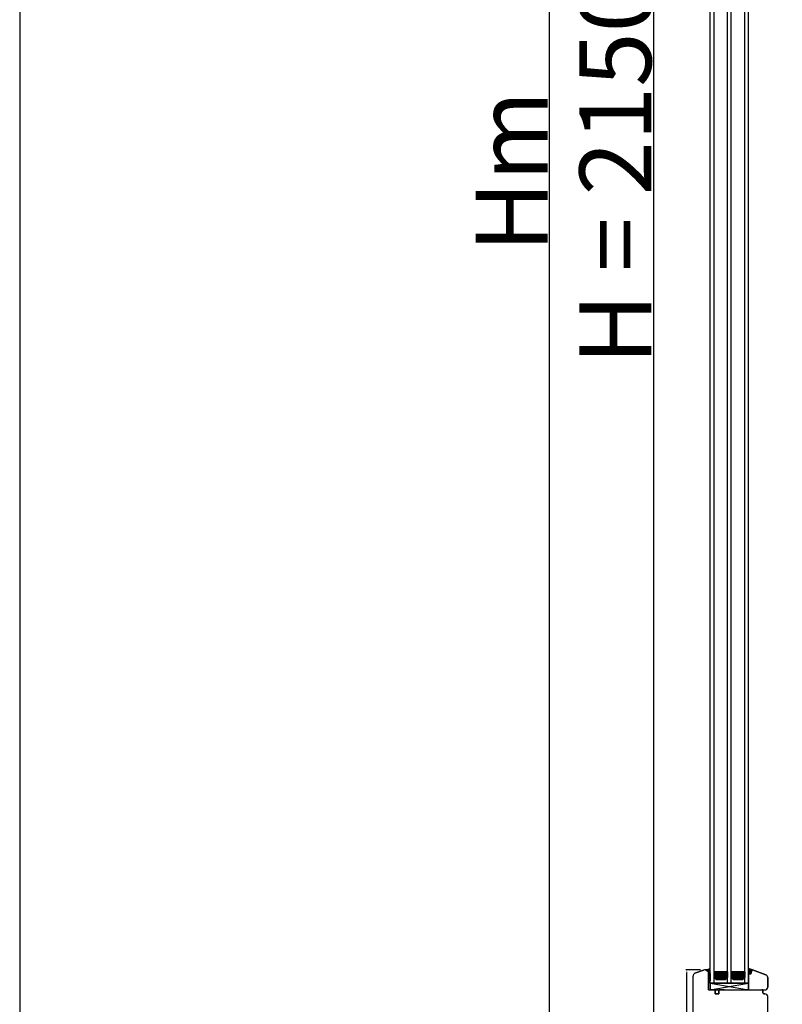
# Model space of a CAD drawing. Units: millimetres. Extents: x 319 to 136625, y -1594 to 21803.
# Drawn here: x 4253 to 5050, y 12534 to 13563 of the extents above; entities that cross this region are included whole.
import ezdxf

# ---------------------------------------------------------------- set-up
doc = ezdxf.new("R2010")
doc.units = ezdxf.units.MM
doc.linetypes.add('DASHED', pattern=[15, 7, -8])
for name, color, linetype in [('1', 7, 'Continuous'), ('listwa', 5, 'Continuous'), ('P', 7, 'Continuous'), ('Schraffur', 1, 'Continuous'), ('skrzydło', 1, 'Continuous')]:
    doc.layers.add(name, color=color, linetype=linetype)
doc.styles.get("Standard").update_dxf_attribs({"font": 'arial.ttf'})
doc.dimstyles.new('główny', dxfattribs={"dimtxt": 7, "dimasz": 3, "dimexe": 1, "dimexo": 5, "dimgap": 2, "dimtad": 1, "dimdec": 1, "dimrnd": 0.05, "dimdsep": 46, "dimtxsty": 'Standard', "dimcen": 1.5, "dimclrd": 5, "dimclre": 5, "dimclrt": 1, "dimadec": 1, "dimazin": 2, "dimtfac": 1, "dimtdec": 1, "dimtofl": 0, "dimtmove": 0, "dimatfit": 3, "dimfxl": 1, "dimtolj": 1, "dimtzin": 0, "dimarcsym": 0})

# ---------------------------------------------------------------- blocks, each defined once
blk = doc.blocks.new('A$C1060')
h = blk.add_hatch()
h.set_pattern_fill('HONEY', color=256, scale=0.1, style=0)
h.set_pattern_definition([(0, (-2567.55565, 459.0174), (0.47625, 0.274963), [0.3175, -0.635]), (120, (-2567.55565, 459.0174), (-0.476249943, 0.274963099), [0.3175, -0.635]), (60, (-2567.55565, 459.0174), (5.7e-08, 0.549926099), [-0.635, 0.3175])])
h.paths.add_polyline_path([(14, 2), (14, 8), (0, 8), (0, 2), (2, 0), (12, 0)])
for p, q in [((0, 8), (0, 2)), ((2, 0), (12, 0)), ((14, 8), (14, 2))]:
    blk.add_line(p, q)
at = {"layer": '1', "color": 7}
for p, q in [((14, 8), (0, 8)), ((2, 0), (0, 2)), ((14, 2), (12, 0))]:
    blk.add_line(p, q, dxfattribs=at)
blk = doc.blocks.new('A$C9131')
blk.add_line((0, 0), (40, 0))
at = {"layer": '1', "color": 7}
for p, q in [((0, 0), (0, 46)), ((4, 0), (4, 46)), ((18, 0), (18, 46)), ((22, 0), (22, 46)), ((36, 0), (36, 46)), ((40, 0), (40, 46))]:
    blk.add_line(p, q, dxfattribs=at)
for p in [(4, 4), (22, 4)]:
    blk.add_blockref('A$C1060', p)
blk = doc.blocks.new('A$C27831')
for p, q in [((0, 0), (40, 7)), ((0, 7), (40, 0))]:
    blk.add_line(p, q)
blk.add_lwpolyline([(0, 7), (0, 0), (40, 0), (40, 7)], close=True)
blk.add_blockref('A$C9131', (0, 7))
blk = doc.blocks.new('*D273')
at = {"layer": 'Defpoints', "color": 0, "transparency": 16777216}
for p in [(4949.9, 12570.4), (4969.1, 12570.4), (4966.4, 12395.4)]:
    blk.add_point(p, dxfattribs=at)
at = {"layer": 'P', "color": 5, "lineweight": -2, "transparency": 16777216}
for p, q in [((4964.1, 12570.4), (4948.9, 12570.4)), ((4961.4, 12395.4), (4948.9, 12395.4))]:
    blk.add_line(p, q, dxfattribs=at)
at = {"layer": 'P', "color": 5, "linetype": 'Continuous', "lineweight": -2, "transparency": 16777216}
blk.add_line((4949.9, 12398.4), (4949.9, 12567.4), dxfattribs=at)
at = {"layer": 'P', "color": 5, "transparency": 16777216}
for points in [[(4949.4, 12567.4), (4950.4, 12567.4), (4949.9, 12570.4)], [(4949.4, 12398.4), (4950.4, 12398.4), (4949.9, 12395.4)]]:
    blk.add_solid(points, dxfattribs=at)
at = {"layer": 'P', "color": 1, "transparency": 16777216, "insert": (4944.3, 12482.9), "char_height": 7, "attachment_point": 5, "rotation": 90}
blk.add_mtext('\\A1;175', dxfattribs=at)
blk = doc.blocks.new('*D242')
at = {"layer": 'Defpoints', "color": 0, "transparency": 16777216}
for p in [(4915.5, 14479.4), (4956.4, 14479.4), (4990.4, 12329.4)]:
    blk.add_point(p, dxfattribs=at)
at = {"layer": 'P', "color": 5, "lineweight": -2, "transparency": 16777216}
for p, q in [((4951.4, 14479.4), (4914.5, 14479.4)), ((4985.4, 12329.4), (4914.5, 12329.4))]:
    blk.add_line(p, q, dxfattribs=at)
at = {"layer": 'P', "color": 5, "linetype": 'Continuous', "lineweight": -2, "transparency": 16777216}
blk.add_line((4915.5, 12332.4), (4915.5, 14476.4), dxfattribs=at)
at = {"layer": 'P', "color": 5, "transparency": 16777216}
for points in [[(4915, 14476.4), (4916, 14476.4), (4915.5, 14479.4)], [(4915, 12332.4), (4916, 12332.4), (4915.5, 12329.4)]]:
    blk.add_solid(points, dxfattribs=at)
at = {"layer": 'P', "color": 1, "transparency": 16777216, "insert": (4875.2, 13404.4), "char_height": 75, "attachment_point": 5, "rotation": 90}
blk.add_mtext('\\A1;H = 2150', dxfattribs=at)
blk = doc.blocks.new('*D276')
at = {"layer": 'Defpoints', "color": 0, "transparency": 16777216}
for p in [(4806.3, 14494.4), (4941.8, 14494.4), (4934.8, 12314.4)]:
    blk.add_point(p, dxfattribs=at)
at = {"layer": 'P', "color": 5, "lineweight": -2, "transparency": 16777216}
for p, q in [((4936.8, 14494.4), (4805.3, 14494.4)), ((4929.8, 12314.4), (4805.3, 12314.4))]:
    blk.add_line(p, q, dxfattribs=at)
at = {"layer": 'P', "color": 5, "linetype": 'Continuous', "lineweight": -2, "transparency": 16777216}
blk.add_line((4806.3, 12317.4), (4806.3, 14491.4), dxfattribs=at)
at = {"layer": 'P', "color": 5, "transparency": 16777216}
for points in [[(4805.8, 14491.4), (4806.8, 14491.4), (4806.3, 14494.4)], [(4805.8, 12317.4), (4806.8, 12317.4), (4806.3, 12314.4)]]:
    blk.add_solid(points, dxfattribs=at)
at = {"layer": 'P', "color": 1, "transparency": 16777216, "insert": (4766.8, 13404.4), "char_height": 75, "attachment_point": 5, "rotation": 90}
blk.add_mtext('\\A1;Hm', dxfattribs=at)

msp = doc.modelspace()

# ---------------------------------------------------------------- hatches: boundary and pattern name
h = msp.add_hatch()
h.set_pattern_fill('ANSI31', color=256, scale=0.05, style=0)
h.set_pattern_definition([(315, (2490.67468, 12238.60422), (-0.112253202, -0.112253202), [])])
h.paths.add_polyline_path([(4972.37, 12568.36), (4972.37, 12558.36), (4974.37, 12558.36), (4974.37, 12568.36)])
at = {"layer": '1'}
h = msp.add_hatch(color=7, dxfattribs=at)
h.dxf.hatch_style = 1
h.paths.add_polyline_path([(5017.7, 12569.84, -0.3394543), (5018.37, 12570.36), (5018.5, 12570.36), (5014.37, 12571.86), (5014.37, 12566.36), (5016.77, 12566.36)])
at = {"layer": 'Schraffur'}
h = msp.add_hatch(color=7, dxfattribs=at)
h.dxf.hatch_style = 1
h.set_gradient(color1=(255, 255, 255), one_color=1, tint=1)
h.paths.add_polyline_path([(4974.37, 12571.81), (4970.08, 12570.36, -0.1989124), (4970.58, 12570.15), (4972.37, 12568.36), (4972.37, 12566.36), (4972.37, 12564.36), (4974.37, 12564.36)])

# ---------------------------------------------------------------- linework, layer by layer
msp.add_lwpolyline([(4972.37, 12568.36), (4972.37, 12558.36), (4974.37, 12558.36), (4974.37, 12568.36)], close=True)
at = {"layer": '1', "color": 7}
for p, q in [((4974.37, 12556.36), (4974.37, 14325.36)), ((4978.37, 12556.36), (4978.37, 14318.36)), ((4992.37, 12556.36), (4992.37, 14318.36)), ((4996.37, 12556.36), (4996.37, 14318.36)), ((5010.37, 12556.36), (5010.37, 14318.36)), ((5014.37, 12556.36), (5014.37, 14318.36)), ((4970.08, 12570.36), (4974.37, 12571.81)), ((5018.61, 12570.31), (5014.37, 12571.86)), ((4974.37, 12564.36), (4972.37, 12564.36)), ((4974.37, 12564.36), (4972.37, 12564.36)), ((4978.37, 12568.36), (4992.37, 12568.36)), ((4978.37, 12562.36), (4980.37, 12560.36)), ((4980.37, 12560.36), (4990.37, 12560.36)), ((4990.37, 12560.36), (4992.37, 12562.36)), ((4996.37, 12568.36), (5010.37, 12568.36)), ((4996.37, 12562.36), (4998.37, 12560.36)), ((4998.37, 12560.36), (5008.37, 12560.36)), ((5008.37, 12560.36), (5010.37, 12562.36)), ((4974.37, 12556.36), (5014.37, 12556.36))]:
    msp.add_line(p, q, dxfattribs=at)
at = {"layer": '1', "color": 7, "ltscale": 10}
for p, q in [((4978.37, 12567.25), (4978.64, 12567.25)), ((4978.37, 12565.87), (4978.64, 12565.87)), ((4978.37, 12564.5), (4978.64, 12564.5)), ((4978.37, 12563.12), (4978.64, 12563.12)), ((4978.64, 12567.25), (4979.04, 12567.94)), ((4979.04, 12566.56), (4978.64, 12567.25)), ((4978.64, 12565.87), (4979.04, 12566.56)), ((4979.04, 12565.19), (4978.64, 12565.87)), ((4978.64, 12564.5), (4979.04, 12565.19)), ((4979.04, 12563.81), (4978.64, 12564.5)), ((4978.64, 12563.12), (4979.04, 12563.81)), ((4979.04, 12562.44), (4978.64, 12563.12)), ((4978.76, 12561.97), (4979.04, 12562.44)), ((4979.04, 12567.94), (4978.79, 12568.36)), ((4979.04, 12567.94), (4979.83, 12567.94)), ((4979.04, 12566.56), (4979.83, 12566.56)), ((4979.04, 12565.19), (4979.83, 12565.19)), ((4979.04, 12563.81), (4979.83, 12563.81)), ((4979.04, 12562.44), (4979.83, 12562.44)), ((4979.67, 12561.06), (4979.83, 12561.06)), ((4979.83, 12567.94), (4980.07, 12568.36)), ((4980.23, 12567.25), (4979.83, 12567.94)), ((4979.83, 12566.56), (4980.23, 12567.25)), ((4980.23, 12565.87), (4979.83, 12566.56)), ((4979.83, 12565.19), (4980.23, 12565.87)), ((4980.23, 12564.5), (4979.83, 12565.19)), ((4979.83, 12563.81), (4980.23, 12564.5)), ((4980.23, 12563.12), (4979.83, 12563.81)), ((4979.83, 12562.44), (4980.23, 12563.12)), ((4980.23, 12561.75), (4979.83, 12562.44)), ((4979.83, 12561.06), (4980.23, 12561.75)), ((4980.05, 12560.68), (4979.83, 12561.06)), ((4980.23, 12567.25), (4981.02, 12567.25)), ((4980.23, 12565.87), (4981.02, 12565.87)), ((4980.23, 12564.5), (4981.02, 12564.5)), ((4980.23, 12563.12), (4981.02, 12563.12)), ((4980.23, 12561.75), (4981.02, 12561.75)), ((4980.36, 12560.37), (4981.02, 12560.37)), ((4981.02, 12567.25), (4981.42, 12567.94)), ((4981.42, 12566.56), (4981.02, 12567.25)), ((4981.02, 12565.87), (4981.42, 12566.56)), ((4981.42, 12565.19), (4981.02, 12565.87)), ((4981.02, 12564.5), (4981.42, 12565.19)), ((4981.42, 12563.81), (4981.02, 12564.5)), ((4981.02, 12563.12), (4981.42, 12563.81)), ((4981.42, 12562.44), (4981.02, 12563.12)), ((4981.02, 12561.75), (4981.42, 12562.44)), ((4981.42, 12561.06), (4981.02, 12561.75)), ((4981.02, 12560.37), (4981.42, 12561.06)), ((4981.03, 12560.36), (4981.02, 12560.37)), ((4981.42, 12567.94), (4981.17, 12568.36)), ((4981.42, 12567.94), (4982.21, 12567.94)), ((4981.42, 12566.56), (4982.21, 12566.56)), ((4981.42, 12565.19), (4982.21, 12565.19)), ((4981.42, 12563.81), (4982.21, 12563.81)), ((4981.42, 12562.44), (4982.21, 12562.44)), ((4981.42, 12561.06), (4982.21, 12561.06)), ((4982.21, 12567.94), (4982.45, 12568.36)), ((4982.61, 12567.25), (4982.21, 12567.94)), ((4982.21, 12566.56), (4982.61, 12567.25)), ((4982.61, 12565.87), (4982.21, 12566.56)), ((4982.21, 12565.19), (4982.61, 12565.87)), ((4982.61, 12564.5), (4982.21, 12565.19)), ((4982.21, 12563.81), (4982.61, 12564.5)), ((4982.61, 12563.12), (4982.21, 12563.81)), ((4982.21, 12562.44), (4982.61, 12563.12)), ((4982.61, 12561.75), (4982.21, 12562.44)), ((4982.21, 12561.06), (4982.61, 12561.75)), ((4982.61, 12560.37), (4982.21, 12561.06)), ((4982.6, 12560.36), (4982.61, 12560.37)), ((4982.61, 12567.25), (4983.4, 12567.25)), ((4982.61, 12565.87), (4983.4, 12565.87)), ((4982.61, 12564.5), (4983.4, 12564.5)), ((4982.61, 12563.12), (4983.4, 12563.12)), ((4982.61, 12561.75), (4983.4, 12561.75)), ((4982.61, 12560.37), (4983.4, 12560.37)), ((4983.4, 12567.25), (4983.8, 12567.94)), ((4983.8, 12566.56), (4983.4, 12567.25)), ((4983.4, 12565.87), (4983.8, 12566.56)), ((4983.8, 12565.19), (4983.4, 12565.87)), ((4983.4, 12564.5), (4983.8, 12565.19)), ((4983.8, 12563.81), (4983.4, 12564.5)), ((4983.4, 12563.12), (4983.8, 12563.81)), ((4983.8, 12562.44), (4983.4, 12563.12)), ((4983.4, 12561.75), (4983.8, 12562.44)), ((4983.8, 12561.06), (4983.4, 12561.75)), ((4983.4, 12560.37), (4983.8, 12561.06)), ((4983.41, 12560.36), (4983.4, 12560.37)), ((4983.8, 12567.94), (4983.55, 12568.36)), ((4983.8, 12567.94), (4984.59, 12567.94)), ((4983.8, 12566.56), (4984.59, 12566.56)), ((4983.8, 12565.19), (4984.59, 12565.19)), ((4983.8, 12563.81), (4984.59, 12563.81)), ((4983.8, 12562.44), (4984.59, 12562.44)), ((4983.8, 12561.06), (4984.59, 12561.06)), ((4984.59, 12567.94), (4984.83, 12568.36)), ((4984.99, 12567.25), (4984.59, 12567.94)), ((4984.59, 12566.56), (4984.99, 12567.25)), ((4984.99, 12565.87), (4984.59, 12566.56)), ((4984.59, 12565.19), (4984.99, 12565.87)), ((4984.99, 12564.5), (4984.59, 12565.19)), ((4984.59, 12563.81), (4984.99, 12564.5)), ((4984.99, 12563.12), (4984.59, 12563.81)), ((4984.59, 12562.44), (4984.99, 12563.12)), ((4984.99, 12561.75), (4984.59, 12562.44)), ((4984.59, 12561.06), (4984.99, 12561.75)), ((4984.99, 12560.37), (4984.59, 12561.06)), ((4984.98, 12560.36), (4984.99, 12560.37)), ((4984.99, 12567.25), (4985.78, 12567.25)), ((4984.99, 12565.87), (4985.78, 12565.87)), ((4984.99, 12564.5), (4985.78, 12564.5)), ((4984.99, 12563.12), (4985.78, 12563.12)), ((4984.99, 12561.75), (4985.78, 12561.75)), ((4984.99, 12560.37), (4985.78, 12560.37)), ((4985.78, 12567.25), (4986.18, 12567.94)), ((4986.18, 12566.56), (4985.78, 12567.25)), ((4985.78, 12565.87), (4986.18, 12566.56)), ((4986.18, 12565.19), (4985.78, 12565.87)), ((4985.78, 12564.5), (4986.18, 12565.19)), ((4986.18, 12563.81), (4985.78, 12564.5)), ((4985.78, 12563.12), (4986.18, 12563.81)), ((4986.18, 12562.44), (4985.78, 12563.12)), ((4985.78, 12561.75), (4986.18, 12562.44)), ((4986.18, 12561.06), (4985.78, 12561.75)), ((4985.78, 12560.37), (4986.18, 12561.06)), ((4985.79, 12560.36), (4985.78, 12560.37)), ((4986.18, 12567.94), (4985.94, 12568.36)), ((4986.18, 12567.94), (4986.97, 12567.94)), ((4986.18, 12566.56), (4986.97, 12566.56)), ((4986.18, 12565.19), (4986.97, 12565.19)), ((4986.18, 12563.81), (4986.97, 12563.81)), ((4986.18, 12562.44), (4986.97, 12562.44)), ((4986.18, 12561.06), (4986.97, 12561.06)), ((4986.97, 12567.94), (4987.22, 12568.36)), ((4987.37, 12567.25), (4986.97, 12567.94)), ((4986.97, 12566.56), (4987.37, 12567.25)), ((4987.37, 12565.87), (4986.97, 12566.56)), ((4986.97, 12565.19), (4987.37, 12565.87)), ((4987.37, 12564.5), (4986.97, 12565.19)), ((4986.97, 12563.81), (4987.37, 12564.5)), ((4987.37, 12563.12), (4986.97, 12563.81)), ((4986.97, 12562.44), (4987.37, 12563.12)), ((4987.37, 12561.75), (4986.97, 12562.44)), ((4986.97, 12561.06), (4987.37, 12561.75)), ((4987.37, 12560.37), (4986.97, 12561.06)), ((4987.36, 12560.36), (4987.37, 12560.37)), ((4987.37, 12567.25), (4988.16, 12567.25)), ((4987.37, 12565.87), (4988.16, 12565.87)), ((4987.37, 12564.5), (4988.16, 12564.5)), ((4987.37, 12563.12), (4988.16, 12563.12)), ((4987.37, 12561.75), (4988.16, 12561.75)), ((4987.37, 12560.37), (4988.16, 12560.37)), ((4988.16, 12567.25), (4988.56, 12567.94)), ((4988.56, 12566.56), (4988.16, 12567.25)), ((4988.16, 12565.87), (4988.56, 12566.56)), ((4988.56, 12565.19), (4988.16, 12565.87)), ((4988.16, 12564.5), (4988.56, 12565.19)), ((4988.56, 12563.81), (4988.16, 12564.5)), ((4988.16, 12563.12), (4988.56, 12563.81)), ((4988.56, 12562.44), (4988.16, 12563.12)), ((4988.16, 12561.75), (4988.56, 12562.44)), ((4988.56, 12561.06), (4988.16, 12561.75)), ((4988.16, 12560.37), (4988.56, 12561.06)), ((4988.17, 12560.36), (4988.16, 12560.37)), ((4988.56, 12567.94), (4988.32, 12568.36)), ((4988.56, 12567.94), (4989.35, 12567.94)), ((4988.56, 12566.56), (4989.35, 12566.56)), ((4988.56, 12565.19), (4989.35, 12565.19)), ((4988.56, 12563.81), (4989.35, 12563.81)), ((4988.56, 12562.44), (4989.35, 12562.44)), ((4988.56, 12561.06), (4989.35, 12561.06)), ((4989.35, 12567.94), (4989.6, 12568.36)), ((4989.75, 12567.25), (4989.35, 12567.94)), ((4989.35, 12566.56), (4989.75, 12567.25)), ((4989.75, 12565.87), (4989.35, 12566.56)), ((4989.35, 12565.19), (4989.75, 12565.87)), ((4989.75, 12564.5), (4989.35, 12565.19)), ((4989.35, 12563.81), (4989.75, 12564.5)), ((4989.75, 12563.12), (4989.35, 12563.81)), ((4989.35, 12562.44), (4989.75, 12563.12)), ((4989.75, 12561.75), (4989.35, 12562.44)), ((4989.35, 12561.06), (4989.75, 12561.75)), ((4989.75, 12560.37), (4989.35, 12561.06)), ((4989.74, 12560.36), (4989.75, 12560.37)), ((4989.75, 12567.25), (4990.55, 12567.25)), ((4989.75, 12565.87), (4990.55, 12565.87)), ((4989.75, 12564.5), (4990.55, 12564.5)), ((4989.75, 12563.12), (4990.55, 12563.12)), ((4989.75, 12561.75), (4990.55, 12561.75)), ((4989.75, 12560.37), (4990.39, 12560.37)), ((4990.94, 12566.56), (4990.54, 12567.25)), ((4990.94, 12565.19), (4990.54, 12565.87)), ((4990.94, 12563.81), (4990.54, 12564.5)), ((4990.94, 12562.44), (4990.54, 12563.12)), ((4990.94, 12561.06), (4990.54, 12561.75)), ((4990.55, 12567.25), (4990.94, 12567.94)), ((4990.55, 12565.87), (4990.94, 12566.56)), ((4990.55, 12564.5), (4990.94, 12565.19)), ((4990.55, 12563.12), (4990.94, 12563.81)), ((4990.55, 12561.75), (4990.94, 12562.44)), ((4990.94, 12567.94), (4990.7, 12568.36)), ((4990.75, 12560.73), (4990.94, 12561.06)), ((4990.94, 12567.94), (4991.74, 12567.94)), ((4990.94, 12566.56), (4991.74, 12566.56)), ((4990.94, 12565.19), (4991.74, 12565.19)), ((4990.94, 12563.81), (4991.74, 12563.81)), ((4990.94, 12562.44), (4991.74, 12562.44)), ((4990.94, 12561.06), (4991.08, 12561.06)), ((4991.74, 12567.94), (4991.98, 12568.36)), ((4992.13, 12567.25), (4991.74, 12567.94)), ((4991.74, 12566.56), (4992.13, 12567.25)), ((4992.13, 12565.87), (4991.74, 12566.56)), ((4991.74, 12565.19), (4992.13, 12565.87)), ((4992.13, 12564.5), (4991.74, 12565.19)), ((4991.74, 12563.81), (4992.13, 12564.5)), ((4992.13, 12563.12), (4991.74, 12563.81)), ((4991.74, 12562.44), (4992.13, 12563.12)), ((4992, 12561.98), (4991.74, 12562.44)), ((4992.13, 12567.25), (4992.37, 12567.25)), ((4992.13, 12565.87), (4992.37, 12565.87)), ((4992.13, 12564.5), (4992.37, 12564.5)), ((4992.13, 12563.12), (4992.37, 12563.12)), ((4996.37, 12567.94), (4996.5, 12567.94)), ((4996.37, 12566.56), (4996.5, 12566.56)), ((4996.37, 12565.19), (4996.5, 12565.19)), ((4996.37, 12563.81), (4996.5, 12563.81)), ((4996.37, 12562.44), (4996.5, 12562.44)), ((4996.5, 12567.94), (4996.74, 12568.36)), ((4996.89, 12567.25), (4996.5, 12567.94)), ((4996.5, 12566.56), (4996.9, 12567.25)), ((4996.89, 12565.87), (4996.5, 12566.56)), ((4996.5, 12565.19), (4996.9, 12565.87)), ((4996.89, 12564.5), (4996.5, 12565.19)), ((4996.5, 12563.81), (4996.9, 12564.5)), ((4996.89, 12563.12), (4996.5, 12563.81)), ((4996.5, 12562.44), (4996.9, 12563.12)), ((4996.78, 12561.95), (4996.5, 12562.44)), ((4996.9, 12567.25), (4997.69, 12567.25)), ((4996.9, 12565.87), (4997.69, 12565.87)), ((4996.9, 12564.5), (4997.69, 12564.5)), ((4996.9, 12563.12), (4997.69, 12563.12)), ((4996.98, 12561.75), (4997.69, 12561.75)), ((4997.69, 12567.25), (4998.09, 12567.94)), ((4998.09, 12566.56), (4997.69, 12567.25)), ((4997.69, 12565.87), (4998.09, 12566.56)), ((4998.09, 12565.19), (4997.69, 12565.87)), ((4997.69, 12564.5), (4998.09, 12565.19)), ((4998.09, 12563.81), (4997.69, 12564.5)), ((4997.69, 12563.12), (4998.09, 12563.81)), ((4998.09, 12562.44), (4997.69, 12563.12)), ((4997.69, 12561.75), (4998.09, 12562.44)), ((4998.09, 12561.06), (4997.69, 12561.75)), ((4998.09, 12567.94), (4997.84, 12568.36)), ((4997.93, 12560.8), (4998.09, 12561.06)), ((4998.09, 12567.94), (4998.88, 12567.94)), ((4998.09, 12566.56), (4998.88, 12566.56)), ((4998.09, 12565.19), (4998.88, 12565.19)), ((4998.09, 12563.81), (4998.88, 12563.81)), ((4998.09, 12562.44), (4998.88, 12562.44)), ((4998.09, 12561.06), (4998.88, 12561.06)), ((4998.88, 12567.94), (4999.12, 12568.36)), ((4999.28, 12567.25), (4998.88, 12567.94)), ((4998.88, 12566.56), (4999.28, 12567.25)), ((4999.28, 12565.87), (4998.88, 12566.56)), ((4998.88, 12565.19), (4999.28, 12565.87)), ((4999.28, 12564.5), (4998.88, 12565.19)), ((4998.88, 12563.81), (4999.28, 12564.5)), ((4999.28, 12563.12), (4998.88, 12563.81)), ((4998.88, 12562.44), (4999.28, 12563.12)), ((4999.28, 12561.75), (4998.88, 12562.44)), ((4998.88, 12561.06), (4999.28, 12561.75)), ((4999.28, 12560.37), (4998.88, 12561.06)), ((4999.27, 12560.36), (4999.28, 12560.37)), ((4999.28, 12567.25), (5000.07, 12567.25)), ((4999.28, 12565.87), (5000.07, 12565.87)), ((4999.28, 12564.5), (5000.07, 12564.5)), ((4999.28, 12563.12), (5000.07, 12563.12)), ((4999.28, 12561.75), (5000.07, 12561.75)), ((4999.28, 12560.37), (5000.07, 12560.37)), ((5000.07, 12567.25), (5000.47, 12567.94)), ((5000.47, 12566.56), (5000.07, 12567.25)), ((5000.07, 12565.87), (5000.47, 12566.56)), ((5000.47, 12565.19), (5000.07, 12565.87)), ((5000.07, 12564.5), (5000.47, 12565.19)), ((5000.47, 12563.81), (5000.07, 12564.5)), ((5000.07, 12563.12), (5000.47, 12563.81)), ((5000.47, 12562.44), (5000.07, 12563.12)), ((5000.07, 12561.75), (5000.47, 12562.44)), ((5000.47, 12561.06), (5000.07, 12561.75)), ((5000.07, 12560.37), (5000.47, 12561.06)), ((5000.08, 12560.36), (5000.07, 12560.37)), ((5000.47, 12567.94), (5000.22, 12568.36)), ((5000.47, 12567.94), (5001.26, 12567.94)), ((5000.47, 12566.56), (5001.26, 12566.56)), ((5000.47, 12565.19), (5001.26, 12565.19)), ((5000.47, 12563.81), (5001.26, 12563.81)), ((5000.47, 12562.44), (5001.26, 12562.44)), ((5000.47, 12561.06), (5001.26, 12561.06)), ((5001.26, 12567.94), (5001.5, 12568.36)), ((5001.66, 12567.25), (5001.26, 12567.94)), ((5001.26, 12566.56), (5001.66, 12567.25)), ((5001.66, 12565.87), (5001.26, 12566.56)), ((5001.26, 12565.19), (5001.66, 12565.87)), ((5001.66, 12564.5), (5001.26, 12565.19)), ((5001.26, 12563.81), (5001.66, 12564.5)), ((5001.66, 12563.12), (5001.26, 12563.81)), ((5001.26, 12562.44), (5001.66, 12563.12)), ((5001.66, 12561.75), (5001.26, 12562.44)), ((5001.26, 12561.06), (5001.66, 12561.75)), ((5001.66, 12560.37), (5001.26, 12561.06)), ((5001.65, 12560.36), (5001.66, 12560.37)), ((5001.66, 12567.25), (5002.45, 12567.25)), ((5001.66, 12565.87), (5002.45, 12565.87)), ((5001.66, 12564.5), (5002.45, 12564.5)), ((5001.66, 12563.12), (5002.45, 12563.12)), ((5001.66, 12561.75), (5002.45, 12561.75)), ((5001.66, 12560.37), (5002.45, 12560.37)), ((5002.45, 12567.25), (5002.85, 12567.94)), ((5002.85, 12566.56), (5002.45, 12567.25)), ((5002.45, 12565.87), (5002.85, 12566.56)), ((5002.85, 12565.19), (5002.45, 12565.87)), ((5002.45, 12564.5), (5002.85, 12565.19)), ((5002.85, 12563.81), (5002.45, 12564.5)), ((5002.45, 12563.12), (5002.85, 12563.81)), ((5002.85, 12562.44), (5002.45, 12563.12)), ((5002.45, 12561.75), (5002.85, 12562.44)), ((5002.85, 12561.06), (5002.45, 12561.75)), ((5002.45, 12560.37), (5002.85, 12561.06)), ((5002.46, 12560.36), (5002.45, 12560.37)), ((5002.85, 12567.94), (5002.6, 12568.36)), ((5002.85, 12567.94), (5003.64, 12567.94)), ((5002.85, 12566.56), (5003.64, 12566.56)), ((5002.85, 12565.19), (5003.64, 12565.19)), ((5002.85, 12563.81), (5003.64, 12563.81)), ((5002.85, 12562.44), (5003.64, 12562.44)), ((5002.85, 12561.06), (5003.64, 12561.06)), ((5003.64, 12567.94), (5003.88, 12568.36)), ((5004.04, 12567.25), (5003.64, 12567.94)), ((5003.64, 12566.56), (5004.04, 12567.25)), ((5004.04, 12565.87), (5003.64, 12566.56)), ((5003.64, 12565.19), (5004.04, 12565.87)), ((5004.04, 12564.5), (5003.64, 12565.19)), ((5003.64, 12563.81), (5004.04, 12564.5)), ((5004.04, 12563.12), (5003.64, 12563.81)), ((5003.64, 12562.44), (5004.04, 12563.12)), ((5004.04, 12561.75), (5003.64, 12562.44)), ((5003.64, 12561.06), (5004.04, 12561.75)), ((5004.04, 12560.37), (5003.64, 12561.06)), ((5004.03, 12560.36), (5004.04, 12560.37)), ((5004.04, 12567.25), (5004.83, 12567.25)), ((5004.04, 12565.87), (5004.83, 12565.87)), ((5004.04, 12564.5), (5004.83, 12564.5)), ((5004.04, 12563.12), (5004.83, 12563.12)), ((5004.04, 12561.75), (5004.83, 12561.75)), ((5004.04, 12560.37), (5004.83, 12560.37)), ((5004.83, 12567.25), (5005.23, 12567.94)), ((5005.23, 12566.56), (5004.83, 12567.25)), ((5004.83, 12565.87), (5005.23, 12566.56)), ((5005.23, 12565.19), (5004.83, 12565.87)), ((5004.83, 12564.5), (5005.23, 12565.19)), ((5005.23, 12563.81), (5004.83, 12564.5)), ((5004.83, 12563.12), (5005.23, 12563.81)), ((5005.23, 12562.44), (5004.83, 12563.12)), ((5004.83, 12561.75), (5005.23, 12562.44)), ((5005.23, 12561.06), (5004.83, 12561.75)), ((5004.83, 12560.37), (5005.23, 12561.06)), ((5004.84, 12560.36), (5004.83, 12560.37)), ((5005.23, 12567.94), (5004.99, 12568.36)), ((5005.23, 12567.94), (5006.02, 12567.94)), ((5005.23, 12566.56), (5006.02, 12566.56)), ((5005.23, 12565.19), (5006.02, 12565.19)), ((5005.23, 12563.81), (5006.02, 12563.81)), ((5005.23, 12562.44), (5006.02, 12562.44)), ((5005.23, 12561.06), (5006.02, 12561.06)), ((5006.02, 12567.94), (5006.27, 12568.36)), ((5006.42, 12567.25), (5006.02, 12567.94)), ((5006.02, 12566.56), (5006.42, 12567.25)), ((5006.42, 12565.87), (5006.02, 12566.56)), ((5006.02, 12565.19), (5006.42, 12565.87)), ((5006.42, 12564.5), (5006.02, 12565.19)), ((5006.02, 12563.81), (5006.42, 12564.5)), ((5006.42, 12563.12), (5006.02, 12563.81)), ((5006.02, 12562.44), (5006.42, 12563.12)), ((5006.42, 12561.75), (5006.02, 12562.44)), ((5006.02, 12561.06), (5006.42, 12561.75)), ((5006.42, 12560.37), (5006.02, 12561.06)), ((5006.41, 12560.36), (5006.42, 12560.37)), ((5006.42, 12567.25), (5007.21, 12567.25)), ((5006.42, 12565.87), (5007.21, 12565.87)), ((5006.42, 12564.5), (5007.21, 12564.5)), ((5006.42, 12563.12), (5007.21, 12563.12)), ((5006.42, 12561.75), (5007.21, 12561.75)), ((5006.42, 12560.37), (5007.21, 12560.37)), ((5007.21, 12567.25), (5007.61, 12567.94)), ((5007.61, 12566.56), (5007.21, 12567.25)), ((5007.21, 12565.87), (5007.61, 12566.56)), ((5007.61, 12565.19), (5007.21, 12565.87)), ((5007.21, 12564.5), (5007.61, 12565.19)), ((5007.61, 12563.81), (5007.21, 12564.5)), ((5007.21, 12563.12), (5007.61, 12563.81)), ((5007.61, 12562.44), (5007.21, 12563.12)), ((5007.21, 12561.75), (5007.61, 12562.44)), ((5007.61, 12561.06), (5007.21, 12561.75)), ((5007.21, 12560.37), (5007.61, 12561.06)), ((5007.22, 12560.36), (5007.21, 12560.37)), ((5007.61, 12567.94), (5007.37, 12568.36)), ((5007.61, 12567.94), (5008.4, 12567.94)), ((5007.61, 12566.56), (5008.4, 12566.56)), ((5007.61, 12565.19), (5008.4, 12565.19)), ((5007.61, 12563.81), (5008.4, 12563.81)), ((5007.61, 12562.44), (5008.4, 12562.44)), ((5007.61, 12561.06), (5008.4, 12561.06)), ((5008.4, 12567.94), (5008.65, 12568.36)), ((5008.8, 12567.25), (5008.4, 12567.94)), ((5008.4, 12566.56), (5008.8, 12567.25)), ((5008.8, 12565.87), (5008.4, 12566.56)), ((5008.4, 12565.19), (5008.8, 12565.87)), ((5008.8, 12564.5), (5008.4, 12565.19)), ((5008.4, 12563.81), (5008.8, 12564.5)), ((5008.8, 12563.12), (5008.4, 12563.81)), ((5008.4, 12562.44), (5008.8, 12563.12)), ((5008.8, 12561.75), (5008.4, 12562.44)), ((5008.4, 12561.06), (5008.8, 12561.75)), ((5008.65, 12560.63), (5008.4, 12561.06)), ((5008.8, 12567.25), (5009.6, 12567.25)), ((5008.8, 12565.87), (5009.6, 12565.87)), ((5008.8, 12564.5), (5009.6, 12564.5)), ((5008.8, 12563.12), (5009.6, 12563.12)), ((5008.8, 12561.75), (5009.6, 12561.75)), ((5009.99, 12566.56), (5009.59, 12567.25)), ((5009.99, 12565.19), (5009.59, 12565.87)), ((5009.99, 12563.81), (5009.59, 12564.5)), ((5009.99, 12562.44), (5009.59, 12563.12)), ((5009.66, 12561.64), (5009.59, 12561.75)), ((5009.6, 12567.25), (5009.99, 12567.94)), ((5009.6, 12565.87), (5009.99, 12566.56)), ((5009.6, 12564.5), (5009.99, 12565.19)), ((5009.6, 12563.12), (5009.99, 12563.81)), ((5009.6, 12561.75), (5009.99, 12562.44)), ((5009.99, 12567.94), (5009.75, 12568.36)), ((5009.99, 12567.94), (5010.37, 12567.94)), ((5009.99, 12566.56), (5010.37, 12566.56)), ((5009.99, 12565.19), (5010.37, 12565.19)), ((5009.99, 12563.81), (5010.37, 12563.81)), ((5009.99, 12562.44), (5010.37, 12562.44))]:
    msp.add_line(p, q, dxfattribs=at)
at = {"layer": '1', "color": 7, "linetype": 'Continuous'}
for p, q in [((5016.77, 12566.36), (5014.37, 12566.36)), ((5016.77, 12566.36), (5014.37, 12566.36)), ((5017.7, 12569.84), (5016.77, 12566.36)), ((5017.7, 12569.84), (5016.77, 12566.36)), ((5013.37, 12549.36), (5010.37, 12549.36)), ((5029.37, 12549.36), (5028.37, 12549.36))]:
    msp.add_line(p, q, dxfattribs=at)
for start, end in [(90, 165), (90, 165), (70, 90), (70, 90)]:
    msp.add_arc((5018.37, 12569.66), 0.7, start, end, dxfattribs=at)
at = {"layer": 'listwa', "linetype": 'Continuous'}
for p, q in [((5014.37, 12566.36), (5016.77, 12566.36)), ((5014.37, 12549.36), (5014.37, 12566.36)), ((5014.37, 12566.36), (5014.37, 12549.36)), ((5016.77, 12566.36), (5017.7, 12569.84)), ((5018.61, 12570.31), (5032.4, 12565.3)), ((5032.4, 12565.3), (5018.61, 12570.31)), ((5034.37, 12562.48), (5034.37, 12552.36)), ((5034.37, 12552.36), (5034.37, 12562.48)), ((5014.37, 12549.36), (5031.37, 12549.36))]:
    msp.add_line(p, q, dxfattribs=at)
at = {"layer": 'listwa', "color": 7, "linetype": 'Continuous'}
for p, q in [((5014.37, 12566.36), (5016.77, 12566.36)), ((5016.77, 12566.36), (5017.7, 12569.84))]:
    msp.add_line(p, q, dxfattribs=at)
at = {"layer": 'listwa', "linetype": 'Continuous'}
for centre, radius, start, end in [((5018.37, 12569.66), 0.7, 90, 165), ((5018.37, 12569.66), 0.7, 70, 90), ((5031.37, 12562.48), 3, 0, 70), ((5031.37, 12562.48), 3, 0, 70), ((5031.37, 12552.36), 3, 270, 0), ((5031.37, 12552.36), 3, 270, 0)]:
    msp.add_arc(centre, radius, start, end, dxfattribs=at)
at = {"layer": 'listwa', "color": 7, "linetype": 'Continuous'}
for start, end in [(90, 165), (70, 90)]:
    msp.add_arc((5018.37, 12569.66), 0.7, start, end, dxfattribs=at)
at = {"layer": 'P', "color": 1}
msp.add_line((4252.62, 14893.44), (4252.62, 11893.44), dxfattribs=at)
at = {"layer": 'skrzydło', "linetype": 'Continuous'}
for p, q in [((4970.08, 12570.36), (4969.13, 12570.36)), ((4970.08, 12570.36), (4969.13, 12570.36)), ((4958.35, 12566.75), (4967.42, 12570.05)), ((4958.35, 12566.75), (4966.37, 12569.67)), ((4966.37, 12569.67), (4958.35, 12566.75)), ((4967.42, 12570.05), (4966.37, 12569.67)), ((4967.42, 12570.05), (4966.37, 12569.67)), ((4970.58, 12570.15), (4972.37, 12568.36)), ((4970.58, 12570.15), (4972.37, 12568.36)), ((4972.37, 12568.36), (4972.37, 12566.36)), ((4972.37, 12566.36), (4972.37, 12549.36)), ((4972.37, 12549.36), (4972.37, 12566.36)), ((4972.37, 12549.36), (4976.37, 12549.36)), ((4979.37, 12549.36), (4974.37, 12549.36)), ((4976.37, 12549.36), (4979.37, 12549.36)), ((4979.37, 12549.36), (4979.37, 12545.36)), ((4979.37, 12545.36), (4979.37, 12549.36)), ((4979.37, 12545.36), (4983.37, 12545.36)), ((4983.37, 12545.36), (4979.37, 12545.36)), ((4989.37, 12549.36), (4983.37, 12549.36)), ((4983.37, 12545.36), (4983.37, 12549.36)), ((4983.37, 12549.36), (4983.37, 12545.36)), ((4983.37, 12549.36), (4984.37, 12549.36)), ((4984.37, 12549.36), (4989.37, 12549.36)), ((5029.37, 12549.36), (5029.37, 12547.36)), ((5029.37, 12549.36), (5029.37, 12546.36)), ((5029.37, 12547.36), (5029.37, 12549.36)), ((5029.37, 12546.36), (5029.37, 12549.36)), ((5030.37, 12545.36), (5031.37, 12545.36)), ((5031.37, 12545.36), (5030.37, 12545.36))]:
    msp.add_line(p, q, dxfattribs=at)
at = {"layer": 'skrzydło', "linetype": 'DASHED'}
for p, q in [((4969.13, 12570.36), (4970.08, 12570.36)), ((4969.13, 12570.36), (4970.08, 12570.36)), ((4972.37, 12568.36), (4970.58, 12570.15)), ((4972.37, 12568.36), (4970.58, 12570.15)), ((4972.37, 12566.36), (4972.37, 12568.36))]:
    msp.add_line(p, q, dxfattribs=at)
at = {"layer": 'skrzydło'}
for p, q in [((4956.37, 12494.75), (4956.37, 12563.93)), ((4979.37, 12549.36), (5029.37, 12549.36)), ((5034.37, 12473.36), (5034.37, 12542.36))]:
    msp.add_line(p, q, dxfattribs=at)
at = {"layer": 'skrzydło', "color": 7, "linetype": 'Continuous'}
for p, q in [((4989.37, 12549.36), (5004.37, 12549.36)), ((5004.37, 12549.36), (5012.37, 12549.36))]:
    msp.add_line(p, q, dxfattribs=at)
at = {"layer": 'skrzydło', "linetype": 'Continuous'}
for centre, radius, start, end in [((4969.13, 12565.36), 5, 90, 110), ((4970.08, 12569.66), 0.7, 45, 90), ((4970.08, 12569.66), 0.7, 45, 90), ((4959.37, 12563.93), 3, 110, 180), ((4959.37, 12563.93), 3, 110, 180), ((5030.37, 12546.36), 1, 180, 270), ((5030.37, 12546.36), 1, 180, 270), ((5031.37, 12542.36), 3, 0, 90), ((5031.37, 12542.36), 3, 0, 90)]:
    msp.add_arc(centre, radius, start, end, dxfattribs=at)

# ---------------------------------------------------------------- block references
msp.add_blockref('A$C27831', (4974.37, 12549.36))

# ---------------------------------------------------------------- dimensions: what is measured, and where the dimension line sits
at = {"layer": 'P'}
for base, p1, p2, text, picture, middle in [((4806.32, 14494.36), (4934.8, 12314.36), (4941.8, 14494.36), 'Hm', '*D276', (4766.82, 13404.36)), ((4915.5, 14479.36), (4990.37, 12329.36), (4956.37, 14479.36), 'H = <>', '*D242', (4875.21, 13404.36))]:
    dim = msp.add_linear_dim(base=base, p1=p1, p2=p2, angle=90, text=text, dimstyle='główny', override={"dimtxt": 75}, dxfattribs=at)
    dim.commit()
    dim.dimension.update_dxf_attribs({"geometry": picture, "text_midpoint": middle})
dim = msp.add_linear_dim(base=(4949.9, 12570.36), p1=(4966.37, 12395.36), p2=(4969.13, 12570.36), angle=90, dimstyle='główny', dxfattribs=at)
dim.commit()
dim.dimension.update_dxf_attribs({"geometry": '*D273', "text_midpoint": (4944.33, 12482.86)})

doc.saveas('drawing.dxf')
